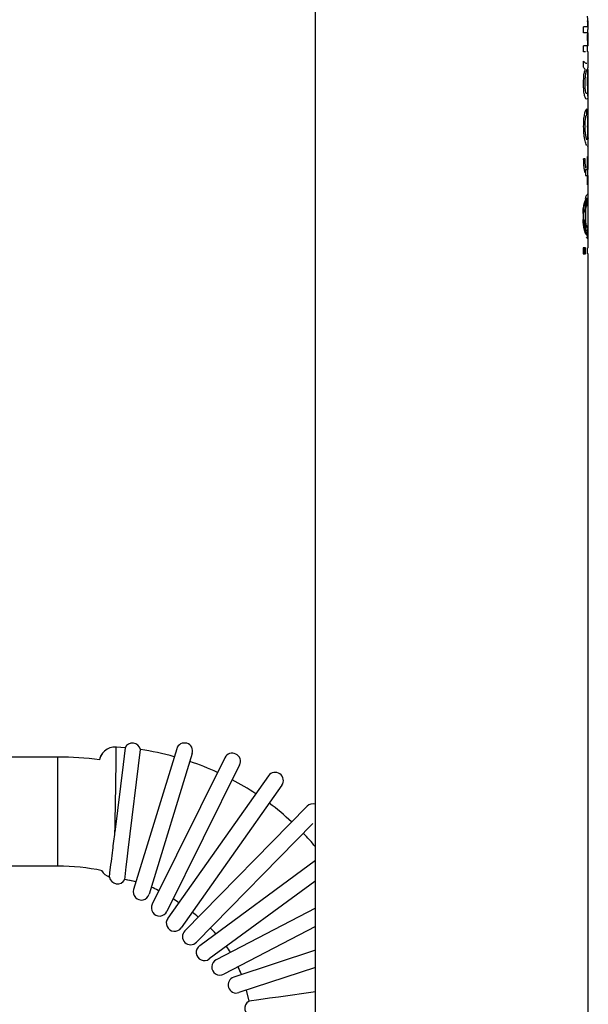
# Model space of a CAD drawing. Units: millimetres. Extents: x 0 to 420, y 0 to 297.
# Drawn here: x 340 to 350, y 227 to 245 of the extents above; entities that cross this region are included whole.
import ezdxf

# ---------------------------------------------------------------- set-up
doc = ezdxf.new("R2010")
doc.units = ezdxf.units.MM
doc.header["$LTSCALE"] = 23.1
doc.layers.get('0').update_dxf_attribs({"linetype": 'CONTINUOUS'})

msp = doc.modelspace()

# ---------------------------------------------------------------- linework, layer by layer
at = {"color": 6, "linetype": 'CONTINUOUS'}
for p, q in [((345.2215, 208.5081), (345.2215, 246.7081)), ((350.2215, 245.0723), (350.2215, 245.1595)), ((350.2215, 244.7235), (350.2215, 244.9633)), ((350.2215, 244.3965), (350.2215, 244.6145)), ((350.2215, 243.8514), (350.2215, 244.0476)), ((350.2215, 243.5489), (350.2215, 243.7424)), ((350.2215, 243.0338), (350.2215, 243.4372)), ((350.2215, 242.4561), (350.2215, 242.9085)), ((350.2115, 242.3471), (350.2115, 242.4561)), ((350.2215, 241.8783), (350.2215, 242.3471)), ((350.2215, 241.0171), (350.2215, 241.3878)), ((350.2215, 208.5081), (350.2215, 240.9081)), ((341.7317, 231.8466), (341.5723, 231.8588)), ((341.7317, 231.8466), (341.6946, 231.5361)), ((341.7911, 229.9661), (342.0138, 231.8128)), ((340.5015, 231.6741), (334.4739, 231.6741)), ((341.6946, 231.5361), (341.5466, 230.2953)), ((344.6061, 231.157), (342.762, 228.5448)), ((345.1739, 230.4535), (343.041, 228.2775)), ((341.5009, 229.9183), (341.507, 229.9675)), ((341.7713, 229.8019), (341.7911, 229.9661)), ((341.7546, 229.6642), (341.7713, 229.8019)), ((340.5015, 229.6741), (334.3229, 229.6741)), ((341.4553, 229.554), (341.4743, 229.7044)), ((341.732, 229.4786), (341.7546, 229.6642)), ((341.4451, 229.4745), (341.4553, 229.554)), ((341.726, 229.4285), (341.732, 229.4786)), ((341.9298, 229.3858), (341.726, 229.4285)), ((345.2081, 229.394), (343.2754, 227.9709)), ((342.5031, 228.851), (342.4986, 228.8419)), ((342.5217, 228.7246), (342.5155, 228.7158)), ((345.2215, 228.5661), (343.5428, 227.6917)), ((343.1063, 228.2189), (343.0975, 228.2124)), ((343.8634, 227.6837), (343.8029, 227.8272)), ((345.2215, 227.8141), (343.8203, 227.3538)), ((344.0038, 227.1958), (343.957, 227.3987)), ((344.3775, 227.2487), (344.1856, 227.2215)), ((344.5417, 227.2719), (344.3775, 227.2487)), ((345.2215, 227.3679), (344.5417, 227.2719)), ((344.1856, 227.2215), (344.0038, 227.1958))]:
    msp.add_line(p, q, dxfattribs=at)
at = {"color": 2, "linetype": 'CONTINUOUS'}
for p, q in [((350.2184, 245.1595), (350.2104, 245.2686)), ((350.2069, 245.0723), (350.1356, 245.0723)), ((350.1356, 244.9633), (350.1356, 245.0723)), ((350.2021, 244.9633), (350.1356, 244.9633)), ((350.2104, 244.8325), (350.2104, 244.9197)), ((350.2004, 244.7235), (350.1356, 244.7235)), ((350.1356, 244.6145), (350.1356, 244.7235)), ((350.1699, 244.6145), (350.1356, 244.6145)), ((350.2215, 244.7235), (350.2104, 244.7235)), ((350.2104, 244.6145), (350.2104, 244.7235)), ((350.2215, 244.6145), (350.2115, 244.6145)), ((350.1356, 244.3311), (350.1356, 244.4401)), ((350.1961, 244.3965), (350.1845, 244.3965)), ((350.2104, 244.004), (350.2151, 244.2875)), ((350.2215, 244.2875), (350.2206, 244.2875)), ((350.2206, 244.0476), (350.2206, 244.2875)), ((350.1356, 243.9604), (350.1356, 244.0912)), ((350.1627, 243.9604), (350.1627, 244.0912)), ((350.1935, 243.8514), (350.1845, 243.8514)), ((350.2206, 243.7424), (350.2215, 243.7424)), ((350.2215, 243.7424), (350.2215, 243.8514)), ((350.1935, 243.459), (350.1935, 243.568)), ((350.2215, 243.5462), (350.2215, 243.5489)), ((350.2129, 243.0338), (350.2197, 243.4154)), ((350.2212, 243.459), (350.2197, 243.459)), ((350.2215, 243.0338), (350.2215, 243.0229)), ((350.1627, 242.6523), (350.1356, 242.6523)), ((350.2104, 242.6959), (350.2184, 242.6959)), ((350.2104, 242.4561), (350.2104, 242.6959)), ((350.1693, 242.4561), (350.2212, 242.4561)), ((350.1693, 242.4561), (350.1693, 242.3471)), ((350.1795, 242.3471), (350.1795, 242.4561)), ((350.1693, 242.3471), (350.2215, 242.3471)), ((350.2104, 242.1727), (350.2104, 242.3471)), ((350.2104, 242.1727), (350.2184, 242.1727)), ((350.1874, 241.802), (350.1874, 241.9328)), ((350.1975, 241.802), (350.1975, 241.9328)), ((350.2129, 241.9982), (350.2029, 241.9982)), ((350.2215, 241.8674), (350.2215, 241.8783)), ((350.1252, 241.6494), (350.1252, 241.5404)), ((350.1356, 241.5404), (350.1356, 241.6494)), ((350.164, 241.6712), (350.164, 241.4968)), ((350.1742, 241.4968), (350.1742, 241.6712)), ((350.2197, 241.5404), (350.2197, 241.6712)), ((350.2012, 241.3878), (350.2077, 241.3878)), ((350.1874, 241.257), (350.2046, 241.257)), ((350.1945, 241.3224), (350.1945, 241.2788)), ((350.2046, 241.1916), (350.2046, 241.2788)), ((350.1699, 241.0171), (350.1252, 241.0171)), ((350.1252, 241.0171), (350.1252, 240.9081)), ((350.1356, 240.9081), (350.1356, 241.0171)), ((350.1584, 240.9081), (350.1584, 241.0171)), ((350.1686, 240.9081), (350.1686, 241.0171)), ((350.2215, 241.0171), (350.2104, 241.0171)), ((350.2104, 240.9081), (350.2104, 241.0171)), ((350.1252, 240.9081), (350.1699, 240.9081)), ((350.2215, 240.9081), (350.2115, 240.9081)), ((342.9651, 231.7398), (342.1745, 229.1603)), ((345.2215, 228.1299), (343.7267, 227.6388))]:
    msp.add_line(p, q, dxfattribs=at)
at = {"color": 9, "linetype": 'CONTINUOUS'}
for p, q in [((341.5693, 231.6316), (341.5722, 231.8572)), ((342.6782, 231.8277), (341.8876, 229.2482)), ((340.5015, 229.6741), (340.5015, 231.6741)), ((341.5688, 231.5937), (341.5693, 231.6316)), ((343.5622, 231.663), (342.231, 228.9775)), ((343.831, 231.5298), (342.4998, 228.8442)), ((344.361, 231.33), (342.5169, 228.7178)), ((345.0668, 230.7728), (342.8268, 228.4875)), ((345.2215, 229.7764), (343.0996, 228.2139)), ((345.2215, 228.9044), (343.4042, 227.9577))]:
    msp.add_line(p, q, dxfattribs=at)
at = {"color": 6, "linetype": 'CONTINUOUS'}
for centre, radius, start, end in [((341.867, 231.782), 0.15, 11.84891, 154.47609), ((341.2539, 226.6686), 5.2, 74.6131, 81.59666), ((342.8216, 231.7837), 0.15, 342.9601, 162.9601), ((340.5015, 225.6741), 6, 82.68617, 90), ((341.5539, 231.5594), 0.3, 141.7743, 167.42136), ((341.2539, 226.6686), 5.2, 65.28522, 71.30711), ((343.6966, 231.5964), 0.15, 333.63223, 153.63223), ((341.2539, 226.6686), 5.2, 56.43288, 61.97923), ((344.4835, 231.2435), 0.15, 324.77989, 144.77989), ((341.2539, 226.6686), 5.2, 47.22599, 53.1269), ((345.1739, 230.6678), 0.15, 71.46423, 135.573), ((254.7665, 240.6198), 87.3922, 352.998755, 353.215219), ((341.2539, 226.6686), 5.2, 40.26806, 43.92), ((250.1115, 241.1981), 92.0829, 352.829719, 352.963847), ((340.5015, 225.6741), 4, 78.28571, 90), ((341.5539, 229.754), 0.3, 212.85583, 248.73872), ((341.5932, 229.4983), 0.15, 189.15329, 332.26329), ((341.2539, 226.6686), 2.8, 76.03099, 80.29382), ((342.0304, 229.2023), 0.15, 162.9601, 342.9601), ((340.5015, 225.6741), 4, 62.66667, 64.64797), ((340.5015, 225.6741), 4, 56.3399, 58.14407), ((342.3642, 228.9085), 0.15, 153.63223, 333.63223), ((342.638, 228.6293), 0.15, 144.77989, 324.77989), ((340.5015, 225.6741), 4, 50.00469, 52.04028), ((340.5015, 225.6741), 4, 43.61638, 45.69925), ((342.9339, 228.3825), 0.15, 135.573, 315.573), ((343.1865, 228.0917), 0.15, 126.3661, 306.3661), ((341.2539, 226.6686), 2.8, 30.58465, 33.29521), ((343.4711, 227.8235), 0.15, 117.51377, 297.51377), ((341.2539, 226.6686), 2.8, 21.25678, 24.44288), ((343.7715, 227.4957), 0.15, 108.18589, 288.18589), ((341.2539, 226.6686), 2.8, 10.85217, 15.115), ((344.0763, 227.0644), 0.15, 118.8827, 261.9927)]:
    msp.add_arc(centre, radius, start, end, dxfattribs=at)
at = {"color": 9, "linetype": 'CONTINUOUS'}
msp.add_arc((185.3452, 233.6141), 156.2367, 358.782808, 359.259018, dxfattribs=at)
at = {"color": 2, "linetype": 'CONTINUOUS'}
for centre, major_axis, ratio, start_param, end_param in [((347.7215, 244.6254), (0, 5.9117), 0.4228888, -1.4877221, -1.4766146), ((347.7215, 244.9633), (0, 3.9411), 0.6343356, -1.5320632, -1.5209885), ((347.7215, 245.4757), (0, 5.9117), 0.4228888, -1.664978, -1.6538706), ((347.7215, 244.9524), (2.5, 0), 0.7882323, 0.0498078, 0.0830742), ((347.7215, 245.1486), (2.5, 0), 0.7882293, 6.2001111, 6.2333775), ((347.7215, 245.0396), (2.5, 0), 0.7882353, 0.0276631, 0.0387331), ((347.7215, 245.0669), (2.5, 0), 0.3941131, 0.0055319, 0.0276631), ((347.7215, 244.9688), (2.5, 0), 0.3941131, -0.0276631, -0.0055319), ((347.7215, 244.2766), (0, 5.9117), 0.4228888, -1.4877221, -1.4766146), ((347.7215, 245.0723), (0, 3.9411), 0.6343356, -1.6206041, -1.6095294), ((347.7215, 244.5382), (0, 5.9117), 0.4228888, -1.5320632, -1.5209885), ((347.7215, 244.996), (2.5, 0), 0.7882353, -0.0387331, -0.0276631), ((347.7215, 244.6036), (2.5, 0), 0.7882308, 0.0608887, 0.0830742), ((347.7215, 244.6908), (2.5, 0), 0.7882308, 0.0165965, 0.0387331), ((347.7215, 244.2693), (2.5, 0), 0.2627421, 0.2287995, 0.2630222), ((347.7215, 244.3289), (2.5, 0), 0.157647, 0.1723412, 0.2287995), ((347.7215, 244.0749), (2.5, 0), 0.3941131, 0.2401747, 0.2630222), ((347.7215, 244.9361), (0, 2.9559), 0.8457777, -1.822378, -1.7995959), ((347.7215, 244.153), (2.5, 0), 0.262742, 6.489323, 6.52336), ((347.7215, 244.4891), (2.5, 0), 0.3941176, -0.2287995, -0.2061376), ((347.7215, 244.5818), (2.5, 0), 0.7882291, -0.1948476, -0.1611217), ((347.7215, 244.4237), (2.5, 0), 0.3941176, -0.1611217, -0.1387426), ((347.7215, 245.2468), (0, 11.8234), 0.2114444, 4.6182073, 4.6293147), ((347.7215, 244.5109), (0, 2.9559), 0.8457776, 4.6293147, 4.6515003), ((347.7215, 244.451), (2.5, 0), 0.7882308, -0.0608887, -0.0387331), ((347.7215, 244.4001), (2.5, 0), 0.2627421, 6.2444522, 6.2776534), ((347.7215, 244.3747), (0, 3.9411), 0.6343356, -1.6095294, -1.5984594), ((347.7215, 244.2929), (2.5, 0), 0.3941176, -0.0276631, -0.0055319), ((347.7215, 246.653), (0, 9.8528), 0.2537337, -1.8338185, -1.822378), ((347.7215, 245.1541), (0, 4.9264), 0.5074674, -1.7882507, -1.7656439), ((347.7215, 244.6145), (0, 7.8823), 0.3171669, -1.6538706, -1.6427734), ((347.7215, 244.5273), (0, 7.8823), 0.317166, 4.6625812, 4.6736559), ((347.7215, 244.3747), (0, 11.8234), 0.2114444, -1.6095294, -1.5984594), ((347.7215, 241.911), (0, 7.8823), 0.317166, -1.3192146, -1.3077741), ((347.7215, 242.8921), (0, 3.9411), 0.6343357, -1.3306216, -1.3192146), ((347.7215, 243.1101), (0, 3.9412), 0.6343321, -1.3759487, -1.3533419), ((347.7215, 243.6825), (2.5, 0), 0.3941131, 0.1723412, 0.1948476), ((347.7215, 242.7068), (0, 13.794), 0.1812382, -1.4877221, -1.4766146), ((347.7215, 244.2875), (0, 3.9412), 0.634332, -1.6649781, -1.6538706), ((347.7215, 243.6116), (0, 7.8823), 0.3171669, -1.5320632, -1.5209885), ((347.7215, 244.0694), (0, 3.9411), 0.6343338, -1.6169169, -1.6095294), ((347.7215, 243.7642), (0, 3.9412), 0.634332, -1.5431332, -1.5320632), ((347.7215, 243.846), (2.5, 0), 0.3941131, 0.0055319, 0.0276631), ((347.7215, 243.3609), (2.5, 0), 0.7882291, 6.489323, 6.52336), ((347.7215, 243.6634), (2.5, 0), 0.1970588, 0.1611217, 0.2061376), ((347.7215, 243.8678), (2.5, 0), 0.3941154, -0.1275799, -0.1127467), ((347.7215, 243.5244), (0, 3.9412), 0.634332, -1.4988193, -1.4877221), ((347.7215, 243.6661), (2.5, 0), 0.7882263, 0.0498078, 0.071977), ((347.7215, 243.7152), (2.5, 0), 0.3941176, 0.0276631, 0.0498078), ((347.7215, 243.9277), (2.5, 0), 0.7882292, -0.2287995, -0.1948476), ((347.7215, 243.6416), (2.5, 0), 0.1970588, -0.1948476, -0.1499227), ((347.7215, 243.5544), (2.5, 0), 0.5911719, -0.0498078, -0.0055319), ((347.7215, 243.5489), (2.5, 0), 0.1970588, 0, 0.0387331), ((347.7215, 246.8274), (0, 13.794), 0.1812382, -1.8338185, -1.822378), ((347.7215, 244.3747), (0, 3.9411), 0.6343339, -1.822378, -1.7995959), ((347.7215, 246.1951), (0, 13.794), 0.1812379, -1.7882507, -1.776934), ((347.7215, 243.9768), (0, 2.9559), 0.8457776, -1.776934, -1.754379), ((347.7215, 243.5571), (2.5, 0), 0.262742, -0.1835827, -0.1499227), ((347.7215, 244.3529), (0, 11.8234), 0.2114444, 4.6182073, 4.6293147), ((347.7215, 243.6443), (0, 3.2843), 0.761201, -1.6538706, -1.6206041), ((347.7215, 243.8078), (0, 11.8234), 0.2114444, 4.6625812, 4.6736559), ((347.7215, 243.4644), (0, 2.9559), 0.8457776, 4.6736559, 4.6957925), ((347.7215, 243.4372), (2.5, 0), 0.5254872, -0.0165965, 0.0165965), ((347.7215, 240.1669), (0, 11.8234), 0.2114444, 4.9639707, 4.9754112), ((347.7215, 241.5186), (0, 7.8823), 0.317167, 4.9185266, 4.9298434), ((347.7215, 242.1291), (0, 11.8234), 0.2114444, -1.4877221, -1.4766146), ((347.7215, 242.8267), (0, 7.8823), 0.3171669, -1.5320632, -1.5209885), ((347.7215, 241.6385), (0, 5.9117), 0.4228888, -1.3306216, -1.3192146), ((347.7215, 242.3416), (0, 2.9559), 0.8457761, -1.3533419, -1.3306216), ((347.7215, 242.5542), (2.5, 0), 0.7882284, 0.1948476, 0.2174544), ((347.7215, 242.3253), (0, 3.9412), 0.634332, -1.3759487, -1.3646587), ((347.7215, 242.7068), (2.5, 0), 0.7882291, 0.1611217, 0.1948476), ((347.7215, 242.8649), (2.5, 0), 0.3941131, 0.1387426, 0.1611217), ((347.7215, 242.6196), (0, 5.9117), 0.4228888, -1.4988193, -1.4877221), ((347.7215, 242.8322), (0, 2.9559), 0.845776, -1.5209885, -1.4988193), ((347.7215, 242.8812), (2.5, 0), 0.7882285, 0.0276631, 0.0498078), ((347.7215, 242.9793), (0, 3.9412), 0.634332, -1.5431332, -1.5320632), ((347.7215, 243.0338), (2.5, 0), 0.7882293, 0.0000002, 0.0276631), ((347.7215, 243.0284), (2.5, 0), 0.3941131, -0.0276631, -0.0055319), ((347.7215, 242.745), (2.5, 0), 0.3941142, 0.1499227, 0.1948476), ((347.7215, 242.8976), (2.5, 0), 0.1313718, -0.0830742, -0.0498343), ((347.7215, 242.9085), (2.5, 0), 0.3941143, 6.2665888, 6.3108484), ((347.7215, 239.5782), (0, 11.8234), 0.2114444, 4.9639707, 4.9754112), ((347.7215, 240.5266), (0, 9.8529), 0.2537335, 4.9185266, 4.9298434), ((347.7215, 241.0498), (0, 5.9117), 0.4228888, -1.3306216, -1.3192146), ((347.7215, 241.753), (0, 2.9559), 0.8457777, 4.9298434, 4.9525637), ((347.7215, 241.9383), (0, 2.9559), 0.8457776, -1.3872137, -1.3646587), ((347.7215, 242.1645), (2.49, 0), 0.5911719, -0.2183418, -0.1730403), ((347.7215, 242.1645), (2.5, 0), 0.5911719, -0.2174544, -0.1723412), ((347.7215, 242.3144), (2.5, 0), 0.788229, -0.1986727, -0.1835827), ((347.7215, 242.0237), (2.49, 0), 0.2627436, -0.1730403, -0.1393034), ((347.7215, 242.1345), (2.5, 0), 0.3941142, -0.1835827, -0.1387426), ((347.7215, 242.0237), (2.5, 0), 0.2627436, 6.1108441, 6.1444427), ((347.7215, 241.9165), (2.5, 0), 0.3941141, 6.3219184, 6.3662596), ((347.7215, 241.8783), (2.5, 0), 0.7882291, 6.2831858, 6.3219184), ((347.7215, 244.2112), (0, 9.8135), 0.2537332, -1.8349001, -1.8234104), ((347.7215, 242.4125), (0, 2.6169), 0.9515, -1.8234104, -1.7891382), ((347.7215, 244.2112), (0, 9.8529), 0.2537332, 4.4493668, 4.4608073), ((347.7215, 242.4125), (0, 2.6274), 0.9515, 4.4608073, 4.4949346), ((347.7215, 243.1974), (0, 7.8508), 0.3171667, -1.7664366, -1.7551247), ((347.7215, 242.8158), (0, 5.8881), 0.4228888, 4.5167487, 4.5280606), ((347.7215, 242.298), (0, 2.944), 0.8457779, -1.7551247, -1.7325708), ((347.7215, 242.0963), (2.49, 0), 0.7882285, -0.1843284, -0.1617745), ((347.7215, 243.1974), (0, 7.8823), 0.3171667, -1.7656439, -1.754379), ((347.7215, 242.8158), (0, 5.9117), 0.4228888, 4.5175414, 4.5288063), ((347.7215, 242.0346), (2.49, 0), 0.5254864, -0.1617745, -0.128095), ((347.7215, 241.9383), (2.49, 0), 0.3941154, -0.1617745, -0.1393034), ((347.7215, 242.0963), (2.5, 0), 0.7882285, -0.1835827, -0.1611218), ((347.7215, 242.0346), (2.5, 0), 0.5254864, -0.1611217, -0.1387422), ((347.7215, 241.9383), (2.5, 0), 0.3941154, -0.1611218, -0.1387426), ((347.7215, 242.0527), (0, 9.8529), 0.2537334, 4.6736559, 4.6847259), ((347.7215, 241.4532), (0, 7.8823), 0.3171667, -1.5431332, -1.539443), ((347.7215, 241.8892), (0, 3.9411), 0.6343329, -1.5984594, -1.5763283), ((347.7215, 239.491), (0, 7.8508), 0.3171665, -1.3181823, -1.3066926), ((347.7215, 239.491), (0, 7.8823), 0.3171665, -1.3192146, -1.3077741), ((347.7215, 240.3958), (0, 5.8881), 0.4228888, 4.8967174, 4.9080292), ((347.7215, 240.3958), (0, 5.9117), 0.4228888, -1.3872137, -1.3759487), ((347.7215, 241.7693), (0, 5.9117), 0.4228888, 4.6625812, 4.6736559), ((347.7215, 241.3224), (0, 7.8823), 0.3171665, 4.7289855, 4.7400521), ((347.7215, 240.4721), (0, 3.9254), 0.6343334, -1.3410614, -1.3181823), ((347.7215, 240.4721), (0, 3.9411), 0.6343334, -1.3419968, -1.3192146), ((347.7215, 240.919), (2.49, 0), 0.7882294, 0.1843284, 0.2297349), ((347.7215, 240.919), (2.5, 0), 0.7882294, 0.1835827, 0.2287995), ((347.7215, 239.9706), (0, 7.8508), 0.3171666, -1.3864679, -1.3751561), ((347.7215, 240.9354), (0, 2.944), 0.8457772, -1.4090218, -1.3864679), ((347.7215, 241.0498), (2.49, 0), 0.7882291, 0.1505294, 0.1843284), ((347.7215, 241.3042), (2.49, 0), 0.2627426, 0.128095, 0.1617745), ((347.7215, 240.9354), (0, 2.9559), 0.8457772, -1.4096746, -1.3872137), ((347.7215, 241.2461), (2.49, 0), 0.2627428, 0.1169029, 0.1505294), ((347.7215, 241.3042), (2.5, 0), 0.2627426, 0.1275798, 0.1611218), ((347.7215, 241.4568), (2.5, 0), 0.2627428, 6.1778844, 6.2112083), ((347.7215, 241.3769), (2.49, 0), 0.7882294, -0.050008, -0.0055542), ((347.7215, 241.6222), (0, 2.9559), 0.8457772, -1.6427733, -1.6206041), ((347.7215, 241.3769), (2.5, 0), 0.7882294, -0.0498078, -0.0055319), ((347.7215, 241.3878), (0, 3.9411), 0.6343334, -1.5763283, -1.5541998), ((347.7215, 241.1888), (2.49, 0), 0.1970571, 0.1393034, 0.1843284), ((347.7215, 241.1888), (2.5, 0), 0.1970571, 0.1387426, 0.1835827), ((347.7215, 241.1343), (2.5, 0), 0.1970571, 6.3996184, 6.4443071), ((347.7215, 241.3033), (2.5, 0), 0.1970571, 6.1890036, 6.2333775)]:
    msp.add_ellipse(centre, major_axis=major_axis, ratio=ratio, start_param=start_param, end_param=end_param, dxfattribs=at)
at = {"color": 6, "linetype": 'CONTINUOUS'}
for points in [[(341.5103, 231.856), (341.4368, 231.8453), (341.3655, 231.8009), (341.318, 231.7439)], [(341.5723, 231.8588), (341.5516, 231.8601), (341.5307, 231.859), (341.5103, 231.856)]]:
    msp.add_open_spline(points, degree=3, dxfattribs=at)
msp.add_open_spline([(341.318, 231.7439), (341.3093, 231.7334), (341.2826, 231.6977), (341.2729, 231.6535), (341.2656, 231.6239)], degree=3, knots=[0, 0, 0, 0, 0.3091435, 1, 1, 1, 1], dxfattribs=at)

doc.saveas('drawing.dxf')
